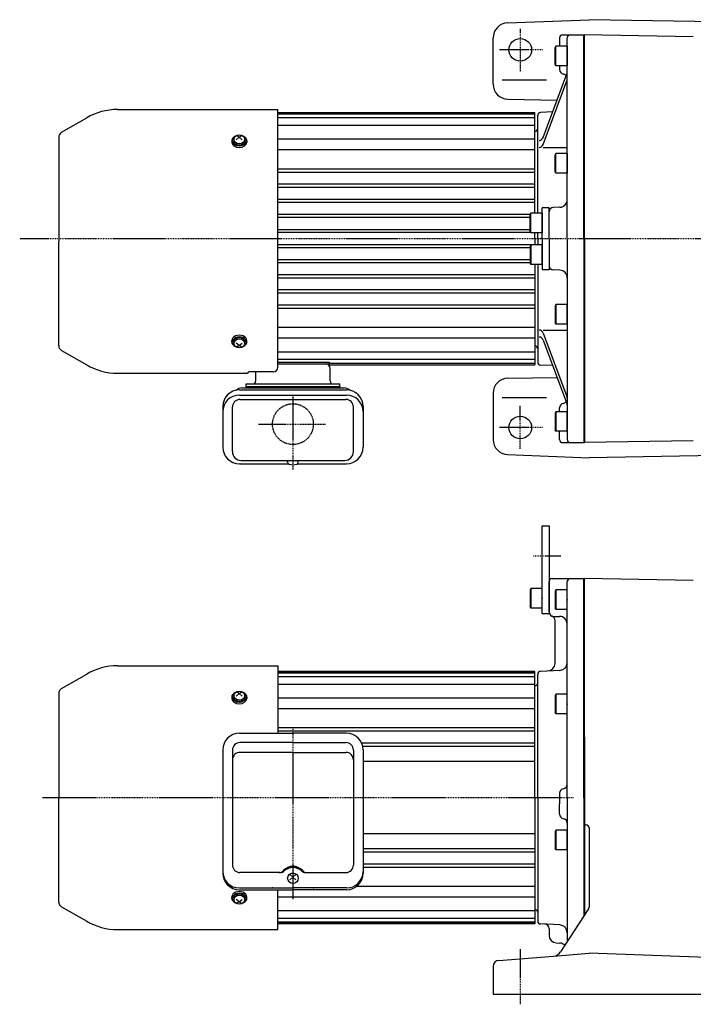
# Model space of a CAD drawing. Extents: x -638 to 637, y -333 to 327.
# Drawn here: x -309 to 137, y -325 to 327 of the extents above; entities that cross this region are included whole.
import ezdxf

# ---------------------------------------------------------------- set-up
doc = ezdxf.new("R2010")
doc.units = 0
doc.header["$MEASUREMENT"] = 0
doc.linetypes.add('CENTER', pattern=[1, 0.5, -0.25, 0, -0.25])
doc.linetypes.add('DASHED', pattern=[0.75, 0.5, -0.25])
doc.layers.get('0').update_dxf_attribs({"color": 102})

# ---------------------------------------------------------------- blocks, each defined once
blk = doc.blocks.new('B20')
at = {"linetype": 'Continuous', "lineweight": -3}
for p, q in [((-7.499999, 6.5), (-7.999999, 5.633876)), ((-7.999999, 5.633876), (-7.999999, -5.63407)), ((0, 6.5), (-7.499999, 6.5)), ((-7.499999, 6.5), (-7.499999, -6.5)), ((0, -6.5), (0, 6.5)), ((-7.499998, -6.499999), (-7.999999, -5.63407)), ((0, -6.5), (-7.499998, -6.5))]:
    blk.add_line(p, q, dxfattribs=at)
blk.add_point((0, 0), dxfattribs=at)
blk = doc.blocks.new('B1')
at = {"linetype": 'Continuous', "lineweight": -3}
for p, q in [((-7.499999, 6.5), (-7.999999, 5.633876)), ((-7.999999, 5.633876), (-7.999999, -5.63407)), ((0, 6.5), (-7.499999, 6.5)), ((-7.499999, 6.5), (-7.499999, -6.5)), ((0, -6.5), (0, 6.5)), ((-7.499998, -6.499999), (-7.999999, -5.63407)), ((0, -6.5), (-7.499998, -6.5))]:
    blk.add_line(p, q, dxfattribs=at)
blk.add_point((0, 0), dxfattribs=at)
blk = doc.blocks.new('B2')
at = {"linetype": 'Continuous', "lineweight": -3}
for p, q in [((-7.499999, 6.5), (-7.999999, 5.633876)), ((-7.999999, 5.633876), (-7.999999, -5.63407)), ((0, 6.5), (-7.499999, 6.5)), ((-7.499999, 6.5), (-7.499999, -6.5)), ((0, -6.5), (0, 6.5)), ((-7.499998, -6.499999), (-7.999999, -5.63407)), ((0, -6.5), (-7.499998, -6.5))]:
    blk.add_line(p, q, dxfattribs=at)
blk.add_point((0, 0), dxfattribs=at)
blk = doc.blocks.new('B3')
at = {"linetype": 'Continuous', "lineweight": -3}
for p, q in [((-7.499999, 6.5), (-7.999999, 5.633876)), ((-7.999999, 5.633876), (-7.999999, -5.63407)), ((0, 6.5), (-7.499999, 6.5)), ((-7.499999, 6.5), (-7.499999, -6.5)), ((0, -6.5), (0, 6.5)), ((-7.499998, -6.499999), (-7.999999, -5.63407)), ((0, -6.5), (-7.499998, -6.5))]:
    blk.add_line(p, q, dxfattribs=at)
blk.add_point((0, 0), dxfattribs=at)
blk = doc.blocks.new('B13')
at = {"linetype": 'Continuous', "lineweight": -3}
for p, q in [((-7.499999, 6.5), (-7.999999, 5.633876)), ((-7.999999, 5.633876), (-7.999999, -5.63407)), ((0, 6.5), (-7.499999, 6.5)), ((-7.499999, 6.5), (-7.499999, -6.5)), ((0, -6.5), (0, 6.5)), ((-7.499998, -6.499999), (-7.999999, -5.63407)), ((0, -6.5), (-7.499998, -6.5))]:
    blk.add_line(p, q, dxfattribs=at)
blk.add_point((0, 0), dxfattribs=at)
blk = doc.blocks.new('B14')
at = {"linetype": 'Continuous', "lineweight": -3}
for p, q in [((-7.499999, 6.5), (-7.999999, 5.633876)), ((-7.999999, 5.633876), (-7.999999, -5.63407)), ((0, 6.5), (-7.499999, 6.5)), ((-7.499999, 6.5), (-7.499999, -6.5)), ((0, -6.5), (0, 6.5)), ((-7.499998, -6.499999), (-7.999999, -5.63407)), ((0, -6.5), (-7.499998, -6.5))]:
    blk.add_line(p, q, dxfattribs=at)
blk.add_point((0, 0), dxfattribs=at)
blk = doc.blocks.new('B15')
at = {"linetype": 'Continuous', "lineweight": -3}
for p, q in [((-7.499999, 6.5), (-7.999999, 5.633876)), ((-7.999999, 5.633876), (-7.999999, -5.63407)), ((0, 6.5), (-7.499999, 6.5)), ((-7.499999, 6.5), (-7.499999, -6.5)), ((0, -6.5), (0, 6.5)), ((-7.499998, -6.499999), (-7.999999, -5.63407)), ((0, -6.5), (-7.499998, -6.5))]:
    blk.add_line(p, q, dxfattribs=at)
blk.add_point((0, 0), dxfattribs=at)
blk = doc.blocks.new('B16')
at = {"linetype": 'Continuous', "lineweight": -3}
for p, q in [((-7.499999, 6.5), (-7.999999, 5.633876)), ((-7.999999, 5.633876), (-7.999999, -5.63407)), ((0, 6.5), (-7.499999, 6.5)), ((-7.499999, 6.5), (-7.499999, -6.5)), ((0, -6.5), (0, 6.5)), ((-7.499998, -6.499999), (-7.999999, -5.63407)), ((0, -6.5), (-7.499998, -6.5))]:
    blk.add_line(p, q, dxfattribs=at)
blk.add_point((0, 0), dxfattribs=at)
blk = doc.blocks.new('B17')
at = {"linetype": 'Continuous', "lineweight": -3}
for p, q in [((-7.499999, 6.5), (-7.999999, 5.633876)), ((-7.999999, 5.633876), (-7.999999, -5.63407)), ((0, 6.5), (-7.499999, 6.5)), ((-7.499999, 6.5), (-7.499999, -6.5)), ((0, -6.5), (0, 6.5)), ((-7.499998, -6.499999), (-7.999999, -5.63407)), ((0, -6.5), (-7.499998, -6.5))]:
    blk.add_line(p, q, dxfattribs=at)
blk.add_point((0, 0), dxfattribs=at)
blk = doc.blocks.new('B18')
at = {"linetype": 'Continuous', "lineweight": -3}
for p, q in [((-7.499999, 6.5), (-7.999999, 5.633876)), ((-7.999999, 5.633876), (-7.999999, -5.63407)), ((0, 6.5), (-7.499999, 6.5)), ((-7.499999, 6.5), (-7.499999, -6.5)), ((0, -6.5), (0, 6.5)), ((-7.499998, -6.499999), (-7.999999, -5.63407)), ((0, -6.5), (-7.499998, -6.5))]:
    blk.add_line(p, q, dxfattribs=at)
blk.add_point((0, 0), dxfattribs=at)

msp = doc.modelspace()

# ---------------------------------------------------------------- linework, layer by layer
at = {"linetype": 'Continuous', "lineweight": -3}
for p, q in [((13.653767, 324.435711), (67.545175, 326.546681)), ((200.219699, 324.230839), (67.545175, 326.546681)), ((4.045175, 283.886307), (4.045175, 314.443374)), ((48.045175, 314.559334), (48.045175, 309.059334)), ((50.045175, 316.559334), (64.545175, 316.559334)), ((53.045175, 181.559334), (53.045175, 314.559334)), ((64.045175, 181.559334), (64.045175, 316.559334)), ((136.545175, 315.30257), (64.545175, 316.559334)), ((64.545175, 181.559334), (64.545175, 316.559334)), ((48.045175, 296.059334), (48.045175, 293.517374)), ((37.270851, 248.628144), (52.858008, 290.662272)), ((10.045175, 286.642409), (39.428418, 286.642409)), ((37.270851, 243.976966), (52.858008, 286.011094)), ((13.870651, 273.88783), (46.426957, 273.319558)), ((-281.554826, 252.0407), (-264.922858, 261.643171)), ((-244.522858, 267.109334), (-138.454826, 267.109334)), ((-138.454826, 96.449825), (-138.454826, 267.109334)), ((-138.454826, 265.059334), (31.545175, 265.059334)), ((31.545175, 264.059334), (-138.454826, 264.059334)), ((31.545175, 261.559334), (-138.454826, 261.559334)), ((31.545175, 198.559334), (31.545175, 265.059334)), ((33.545175, 198.559334), (33.545175, 263.161405)), ((43.558487, 265.58411), (35.440503, 265.158664)), ((31.545175, 256.559334), (-138.454826, 256.559334)), ((-283.454826, 248.749803), (-283.454826, 179.809334)), ((-163.954825, 248.681535), (-165.954825, 247.108197)), ((-163.954825, 248.681535), (-165.88403, 249.892197)), ((-163.954825, 248.681535), (-162.02562, 249.892197)), ((-163.954825, 248.681535), (-161.954825, 247.108197)), ((-168.954825, 246.277372), (-168.954825, 245.460768)), ((-168.454825, 246.843057), (-168.454825, 246.277372)), ((-159.454825, 246.843057), (-159.454825, 246.277372)), ((-158.954825, 246.277372), (-158.954825, 245.460768)), ((31.545175, 247.438547), (-138.454826, 247.438547)), ((37.270851, 242.020025), (53.045175, 242.020025)), ((31.545175, 240.367479), (-138.454826, 240.367479)), ((31.545175, 227.697059), (-138.454826, 227.697059)), ((31.545175, 225.474732), (-138.454826, 225.474732)), ((31.545175, 217.664272), (-138.454826, 217.664272)), ((31.545175, 215.497562), (-138.454826, 215.497562)), ((31.545175, 207.601955), (-138.454826, 207.601955)), ((31.545175, 205.537192), (-138.454826, 205.537192)), ((41.045175, 202.059334), (36.545175, 202.059334)), ((36.545175, 181.559334), (36.545175, 202.059334)), ((41.045175, 181.559334), (41.045175, 202.059334)), ((48.219673, 202.414636), (43.940477, 202.265203)), ((28.545176, 197.531063), (-138.454826, 197.531063)), ((28.545176, 195.588679), (-138.454826, 195.588679)), ((28.545176, 187.498604), (-138.454826, 187.498604)), ((29.019488, 185.603832), (-138.454826, 185.603832)), ((31.545175, 181.559334), (31.545175, 185.559334)), ((33.545175, 181.559334), (33.545175, 185.559334)), ((-283.454826, 110.868865), (-283.454826, 179.809334)), ((29.019488, 177.514837), (-138.454826, 177.514837)), ((31.545175, 181.559334), (31.545175, 177.559334)), ((33.545175, 181.559334), (33.545175, 177.559334)), ((36.545175, 181.559334), (36.545175, 161.059334)), ((41.045175, 181.559334), (41.045175, 161.059334)), ((53.045175, 181.559334), (53.045175, 48.559334)), ((64.045175, 181.559334), (64.045175, 46.559334)), ((64.545175, 181.559334), (64.545175, 46.559334)), ((28.545176, 175.620064), (-138.454826, 175.620064)), ((28.545176, 167.52999), (-138.454826, 167.52999)), ((28.545176, 165.587606), (-138.454826, 165.587606)), ((31.545175, 164.559334), (31.545175, 98.059334)), ((33.545175, 164.559334), (33.545175, 99.957263)), ((31.545175, 157.581477), (-138.454826, 157.581477)), ((41.045175, 161.059334), (36.545175, 161.059334)), ((48.219673, 160.704033), (43.940477, 160.853466)), ((31.545175, 155.516714), (-138.454826, 155.516714)), ((31.545175, 147.621106), (-138.454826, 147.621106)), ((31.545175, 145.454396), (-138.454826, 145.454396)), ((31.545175, 137.643937), (-138.454826, 137.643937)), ((31.545175, 135.42161), (-138.454826, 135.42161)), ((31.545175, 122.75119), (-138.454826, 122.75119)), ((37.270851, 121.098644), (53.045175, 121.098644)), ((37.270851, 119.141703), (52.858008, 77.107575)), ((-168.954825, 113.341297), (-168.954825, 114.1579)), ((-168.454825, 112.775611), (-168.454825, 113.341297)), ((-163.954825, 110.937134), (-165.954825, 112.510471)), ((-163.954825, 110.937134), (-165.88403, 109.726471)), ((-163.954825, 110.937134), (-161.954825, 112.510471)), ((-163.954825, 110.937134), (-162.02562, 109.726471)), ((-159.454825, 112.775611), (-159.454825, 113.341297)), ((-158.954825, 113.341297), (-158.954825, 114.1579)), ((31.545175, 115.680122), (-138.454826, 115.680122)), ((37.270851, 114.490525), (52.858008, 72.456397)), ((-281.554826, 107.577969), (-264.922858, 97.975498)), ((31.545175, 106.559334), (-138.454826, 106.559334)), ((31.545175, 101.559334), (-138.454826, 101.559334)), ((-138.454826, 99.809334), (-104.454825, 99.809334)), ((-138.454826, 98.809334), (-104.454825, 98.809334)), ((-104.996306, 98.059334), (31.545175, 98.059334)), ((-104.454825, 99.809334), (-104.454825, 98.809334)), ((31.545175, 99.059334), (-104.454825, 99.059334)), ((43.558487, 97.534559), (35.440503, 97.960004)), ((-244.522858, 92.509334), (-158.453054, 92.509334)), ((-141.454826, 93.449825), (-157.454826, 93.449825)), ((-153.054825, 87.409334), (-153.054825, 93.449825)), ((-103.854825, 87.409334), (-103.854825, 95.609334)), ((-159.454825, 85.409334), (-97.454825, 85.409334)), ((-159.454825, 83.809334), (-159.454825, 85.409334)), ((-97.454825, 83.809334), (-97.454825, 85.409334)), ((13.870651, 89.230839), (46.426957, 89.799111)), ((-163.904825, 81.503898), (-93.004825, 81.503898)), ((-162.254825, 82.809334), (-94.654825, 82.809334)), ((-159.454825, 83.809334), (-159.454825, 82.809334)), ((-159.454825, 83.809334), (-97.454825, 83.809334)), ((-97.454825, 83.809334), (-97.454825, 82.809334)), ((4.045175, 79.232362), (4.045175, 48.675295)), ((-163.904825, 78.032425), (-93.004825, 78.032425)), ((-163.504825, 75.185269), (-93.404825, 75.185269)), ((10.045175, 76.47626), (39.428418, 76.47626)), ((-174.904825, 70.503898), (-174.904825, 43.635509)), ((-168.504825, 40.609334), (-168.504825, 70.185269)), ((-88.404825, 40.609334), (-88.404825, 70.185269)), ((-82.004825, 70.503898), (-82.004825, 43.635509)), ((48.045175, 67.059334), (48.045175, 69.601294)), ((48.045175, 48.559334), (48.045175, 54.059334)), ((50.045175, 46.559334), (64.545175, 46.559334)), ((136.545175, 47.816099), (64.545175, 46.559334)), ((-163.904825, 32.635509), (-131.512081, 32.635509)), ((-162.704825, 34.809334), (-94.204825, 34.809334)), ((-131.954825, 33.612807), (-131.954825, 34.009334)), ((-125.397569, 32.635509), (-93.004825, 32.635509)), ((-124.954825, 33.612807), (-124.954825, 34.009334)), ((13.653767, 38.682958), (67.545175, 36.571988)), ((200.219699, 38.88783), (67.545175, 36.571988)), ((36.545175, -8.440666), (41.045175, -8.440666)), ((36.545175, -66.440666), (36.545175, -8.440666)), ((41.045175, -8.440666), (41.045175, -66.440666)), ((41.045175, -65.440666), (41.045175, -45.440666)), ((43.045175, -43.440666), (64.045175, -43.440666)), ((53.045175, -188.440666), (53.045175, -45.440666)), ((64.045175, -188.440666), (64.045175, -43.440666)), ((64.545175, -148.440666), (64.545175, -43.440666)), ((136.545175, -44.69743), (64.545175, -43.440666)), ((36.545175, -66.440666), (41.045175, -66.440666)), ((44.045175, -68.440666), (48.045175, -68.440666)), ((45.045175, -99.593153), (45.045175, -71.09752)), ((-244.522858, -101.140666), (-138.454826, -101.140666)), ((-138.454826, -101.140666), (-138.454826, -145.844058)), ((48.306855, -104.167039), (35.440503, -104.841336)), ((-281.554826, -116.2093), (-264.922858, -106.606829)), ((31.545175, -104.940666), (-138.454826, -104.940666)), ((31.545175, -105.440666), (-138.454826, -105.440666)), ((31.545175, -105.940666), (-138.454826, -105.940666)), ((31.545175, -108.440666), (-138.454826, -108.440666)), ((31.545175, -188.440666), (31.545175, -104.940666)), ((33.545175, -188.440666), (33.545175, -106.838595)), ((31.545175, -113.440666), (-138.454826, -113.440666)), ((-283.454826, -119.500197), (-283.454826, -188.440666)), ((-168.954825, -121.972628), (-168.954825, -122.789232)), ((-168.454825, -121.406943), (-168.454825, -121.972628)), ((-163.954825, -119.568465), (-165.954825, -121.141803)), ((-163.954825, -119.568465), (-165.88403, -118.357803)), ((-163.954825, -119.568465), (-162.02562, -118.357803)), ((-163.954825, -119.568465), (-161.954825, -121.141803)), ((-159.454825, -121.406943), (-159.454825, -121.972628)), ((-158.954825, -121.972628), (-158.954825, -122.789232)), ((31.545175, -122.561453), (-138.454826, -122.561453)), ((31.545175, -129.632521), (-138.454826, -129.632521)), ((31.545175, -142.302941), (-138.454826, -142.302941)), ((-163.904825, -145.844058), (-128.454825, -145.844058)), ((31.545175, -144.525268), (-138.454826, -144.525268)), ((-93.004825, -145.844058), (-128.454825, -145.844058)), ((64.545175, -148.440666), (64.545175, -266.227737)), ((-128.454825, -151.938876), (-163.504825, -151.938876)), ((-128.454825, -151.938876), (-93.404825, -151.938876)), ((31.545175, -152.335728), (-82.971134, -152.335728)), ((31.545175, -154.502438), (-82.25695, -154.502438)), ((-174.904825, -156.844058), (-174.904825, -238.446777)), ((-168.504825, -156.938876), (-168.504825, -233.01662)), ((-128.454825, -158.440666), (-163.504825, -158.440666)), ((-128.454825, -158.440666), (-93.404825, -158.440666)), ((-88.404825, -156.938876), (-88.404825, -233.01662)), ((-82.004825, -156.844058), (-82.004825, -238.446777)), ((31.545175, -164.440666), (-82.004825, -164.440666)), ((-283.454826, -257.381135), (-283.454826, -188.440666)), ((31.545175, -188.440666), (31.545175, -271.940666)), ((33.545175, -188.440666), (33.545175, -270.042737)), ((48.045175, -185.440666), (48.045175, -192.440666)), ((53.045175, -188.440666), (53.045175, -283.867562)), ((64.045175, -188.440666), (64.045175, -266.994686)), ((48.045175, -199.440666), (48.045175, -192.440666)), ((64.545175, -206.475706), (65.545175, -206.475706)), ((67.545175, -208.475706), (67.545175, -261.031686)), ((31.545175, -212.440666), (-82.004825, -212.440666)), ((31.545175, -222.378894), (-82.25695, -222.378894)), ((31.545175, -224.545604), (-82.004825, -224.545604)), ((31.545175, -232.356063), (-82.004825, -232.356063)), ((31.545175, -234.57839), (-82.004825, -234.57839)), ((-136.942299, -238.01662), (-163.504825, -238.01662)), ((-126.454825, -242.875564), (-130.454825, -239.221382)), ((-130.454825, -242.875564), (-126.454825, -239.221382)), ((-119.967351, -238.01662), (-93.404825, -238.01662)), ((31.545175, -247.24881), (-86.407536, -247.24881)), ((-168.954825, -254.908703), (-168.954825, -254.0921)), ((-163.904825, -248.226568), (-128.454825, -248.226568)), ((-163.904825, -249.446777), (-128.454825, -249.446777)), ((-158.954825, -254.908703), (-158.954825, -254.0921)), ((-138.454826, -275.740666), (-138.454826, -249.446777)), ((-93.004825, -248.226568), (-128.454825, -248.226568)), ((-93.004825, -249.446777), (-128.454825, -249.446777)), ((-281.554826, -260.672031), (-264.922858, -270.274502)), ((-168.454825, -255.474389), (-168.454825, -254.908703)), ((-163.954825, -257.312866), (-165.954825, -255.739529)), ((-163.954825, -257.312866), (-165.88403, -258.523529)), ((-163.954825, -257.312866), (-161.954825, -255.739529)), ((-163.954825, -257.312866), (-162.02562, -258.523529)), ((-159.454825, -255.474389), (-159.454825, -254.908703)), ((31.545175, -254.319878), (-138.454826, -254.319878)), ((31.545175, -263.440666), (-138.454826, -263.440666)), ((67.22058, -262.123939), (48.658161, -290.596793)), ((31.545175, -268.440666), (-138.454826, -268.440666)), ((31.545175, -270.940666), (-138.454826, -270.940666)), ((31.545175, -271.440666), (-138.454826, -271.440666)), ((31.545175, -271.940666), (-138.454826, -271.940666)), ((48.306855, -272.714293), (35.440503, -272.039996)), ((-244.522858, -275.740666), (-138.454826, -275.740666)), ((41.045175, -275.180618), (41.045175, -279.575894)), ((45.783495, -284.569041), (48.306855, -284.701285)), ((44.045175, -293.306045), (67.545175, -291.464456)), ((170.045175, -295.043835), (67.545175, -291.464456)), ((7.732671, -296.151693), (44.045175, -293.306045)), ((4.045175, -300.139467), (4.045175, -318.440666)), ((4.045175, -318.440666), (210.045175, -318.440666))]:
    msp.add_line(p, q, dxfattribs=at)
at = {"linetype": 'CENTER', "lineweight": -3}
for p, q in [((22.045175, 320.569819), (22.045175, 292.033476)), ((36.683754, 306.559334), (8.147411, 306.559334)), ((300.875544, 181.559334), (-309.312291, 181.559334)), ((-128.454825, 77.110141), (-128.454825, 28.614732)), ((22.045175, 42.54885), (22.045175, 71.085192)), ((-151.278456, 58.809334), (-106.990738, 58.809334)), ((36.683754, 56.559334), (8.147411, 56.559334)), ((30.814928, -28.440666), (48.914194, -28.440666)), ((-128.454825, -142.941066), (-128.454825, -255.594785)), ((57.202578, -188.440666), (-294.237059, -188.440666)), ((22.045175, -288.702456), (22.045175, -325.227698))]:
    msp.add_line(p, q, dxfattribs=at)
at = {"linetype": 'Continuous', "lineweight": -3}
for centre in [(22.045175, 306.559334), (22.045175, 56.559334)]:
    msp.add_circle(centre, 7.5, dxfattribs=at)
at = {"linetype": 'DASHED', "lineweight": -3}
msp.add_circle((-128.454825, 58.809334), 13.5, dxfattribs=at)
at = {"linetype": 'Continuous', "lineweight": -3}
for centre, radius, start, end in [((14.045175, 314.443374), 10, 92.243176, 180), ((50.045175, 314.559334), 2, 90, 180), ((55.045175, 314.559334), 2, 90, 180), ((51.045175, 293.517374), 3, 180, 260.405932), ((50.045175, 287.601294), 3, 38.028903, 80.405932), ((50.045175, 291.705331), 3, 339.654138, 0), ((50.045175, 287.054153), 3, 339.654138, 0), ((14.045175, 283.886307), 10, 180, 269), ((-244.522858, 226.309334), 40.8, 90, 120), ((35.545175, 263.161405), 2, 93, 180), ((31.545175, 254.559334), 2, 270, 0), ((-279.654826, 248.749803), 3.8, 120, 180), ((34.458018, 249.671203), 3, 270, 339.654138), ((34.458018, 245.020025), 3, 270, 339.654138), ((44.045175, 199.26703), 3, 92, 180), ((48.045175, 207.41159), 5, 272, 0), ((44.045175, 163.851638), 3, 180, 268), ((48.045175, 155.707079), 5, 0, 88), ((34.458018, 118.098644), 3, 20.345862, 90), ((-279.654826, 110.868865), 3.8, 180, 240), ((34.458018, 113.447466), 3, 20.345862, 90), ((31.545175, 108.559334), 2, 0, 90), ((-244.522858, 133.309334), 40.8, 240, 270), ((-107.054825, 95.609334), 3.2, 0, 90), ((35.545175, 99.957263), 2, 180, 267), ((-157.454826, 92.449825), 1, 90, 176.588332), ((-141.454826, 96.449825), 3, 270, 0), ((-155.054825, 87.409334), 2, 270, 0), ((-101.854825, 87.409334), 2, 180, 270), ((14.045175, 79.232362), 10, 91, 180), ((-163.904825, 70.503898), 11, 90, 180), ((-162.254825, 77.809334), 5, 90, 135.074044), ((-94.654825, 77.809334), 5, 44.925956, 90), ((-93.004825, 70.503898), 11, 0, 90), ((-163.904825, 67.032425), 11, 90, 180), ((-163.504825, 70.185269), 5, 90, 180), ((-93.404825, 70.185269), 5, 0, 90), ((-93.004825, 67.032425), 11, 0, 90), ((51.045175, 69.601294), 3, 99.594068, 180), ((50.045175, 75.517374), 3, 279.594068, 321.971097), ((50.045175, 76.064516), 3, 0, 20.345862), ((50.045175, 71.413338), 3, 0, 20.345862), ((14.045175, 48.675295), 10, 180, 267.756824), ((50.045175, 48.559334), 2, 180, 270), ((55.045175, 48.559334), 2, 180, 270), ((-163.904825, 43.635509), 11, 180, 270), ((-162.704825, 40.609334), 5.8, 180, 270), ((-94.204825, 40.609334), 5.8, 270, 0), ((-93.004825, 43.635509), 11, 270, 0), ((-130.454825, 34.009334), 1.5, 147.769047, 180), ((-130.654826, 33.612807), 1.299999, 180, 253.398469), ((-126.254824, 33.612807), 1.299999, 286.601531, 0), ((-126.454825, 34.009334), 1.5, 0, 32.230953), ((-128.454825, 40.991832), 9, 253.398469, 286.601548), ((43.045175, -45.440666), 2, 90, 180), ((55.045175, -45.440666), 2, 90, 180), ((44.045175, -65.440666), 3, 180, 270), ((42.045175, -71.09752), 3, 0, 70.528779), ((48.045175, -73.440666), 5, 0, 90), ((-244.522858, -141.940666), 40.8, 90, 120), ((40.045175, -99.593153), 5, 273, 0), ((48.045175, -99.173891), 5, 273, 0), ((35.545175, -106.838595), 2, 93, 180), ((-279.654826, -119.500197), 3.8, 120, 180), ((31.545175, -112.440666), 2, 270, 0), ((-163.904825, -156.844058), 11, 90, 180), ((-93.004825, -156.844058), 11, 0, 90), ((-163.504825, -156.938876), 5, 90, 180), ((-93.404825, -156.938876), 5, 0, 90), ((-163.504825, -163.440666), 5, 90, 180), ((-93.404825, -163.440666), 5, 0, 90), ((51.045175, -185.440666), 3, 99.594068, 180), ((50.045175, -179.524586), 3, 279.594068, 0), ((51.045175, -199.440666), 3, 180, 260.405932), ((50.045175, -205.356745), 3, 0, 80.405932), ((65.545175, -208.475706), 2, 0, 90), ((-163.504825, -233.01662), 5, 180, 270), ((-93.404825, -233.01662), 5, 270, 0), ((-163.904825, -237.226568), 11, 180, 270), ((-163.904825, -238.446777), 11, 180, 270), ((-137.715043, -234.01662), 4, 270, 318.821566), ((-136.942299, -234.01662), 4, 270, 313.301579), ((-119.967351, -234.01662), 4, 226.698421, 270), ((-119.194607, -234.01662), 4, 221.178434, 270), ((-93.004825, -237.226568), 11, 270, 0), ((-93.004825, -238.446777), 11, 270, 0), ((-279.654826, -257.381135), 3.8, 180, 240), ((31.545175, -264.440666), 2, 0, 90), ((65.545175, -261.031686), 2, 326.898307, 0), ((-244.522858, -234.940666), 40.8, 240, 270), ((35.545175, -270.042737), 2, 180, 267), ((38.045175, -275.180618), 3, 0, 87), ((48.045175, -277.70744), 5, 0, 87), ((46.045175, -279.575894), 5, 180, 267), ((48.045175, -289.694433), 5, 45.287619, 87), ((43.631946, -287.320033), 6, 274.480855, 326.898307), ((8.045175, -300.139467), 4, 94.480855, 180)]:
    msp.add_arc(centre, radius, start, end, dxfattribs=at)
for centre, major_axis, ratio, start_param, end_param in [((-163.954825, 246.277372), (5, 0), 0.707107, 2.4023208266, 3.1415926536), ((-163.954825, 246.843057), (4.5, 0), 0.707107, 2.1587066623, 0.9828859912), ((-163.954825, 246.277372), (5, 0), 0.707107, 0, 0.7392718269), ((-163.954825, 245.460768), (5, 0), 0.707107, 3.1415926536, 0), ((-163.954825, 246.277372), (4.5, 0), 0.707107, 3.1415926536, 0), ((-163.954825, 114.1579), (5, 0), 0.707107, 0, 3.1415926536), ((-163.954825, 113.341297), (5, 0), 0.707107, 3.1415926536, 3.8808644805), ((-163.954825, 112.775611), (4.5, 0), 0.707107, 5.3002993159, 4.1244786448), ((-163.954825, 113.341297), (4.5, 0), 0.707107, 0, 3.1415926536), ((-163.954825, 113.341297), (5, 0), 0.707107, 5.5439134802, 0), ((-163.954825, -121.972628), (5, 0), 0.707107, 2.4023208266, 3.1415926536), ((-163.954825, -122.789232), (5, 0), 0.707107, 3.1415926536, 0), ((-163.954825, -121.406943), (4.5, 0), 0.707107, 2.1587066623, 0.9828859912), ((-163.954825, -121.972628), (4.5, 0), 0.707107, 3.1415926536, 0), ((-163.954825, -121.972628), (5, 0), 0.707107, 0, 0.7392718269), ((-128.454825, -241.212754), (8, 0), 0.913545, 1.5707963268, 2.4673754549), ((-128.454825, -241.212754), (8, 0), 0.913545, 0.6742171987, 1.5707963268), ((-128.454825, -242.014458), (8, 0), 0.913545, 1.5707963268, 2.3717426387), ((-128.454825, -242.014458), (8, 0), 0.913545, 0.7698500149, 1.5707963268), ((-163.954825, -254.0921), (5, 0), 0.707107, 0, 3.1415926536), ((-163.954825, -255.474389), (4.5, 0), 0.707107, 5.3002993159, 4.1244786448), ((-163.954825, -254.908703), (4.5, 0), 0.707107, 0, 3.1415926536), ((-163.954825, -254.908703), (5, 0), 0.707107, 3.1415926536, 3.8808644805), ((-163.954825, -254.908703), (5, 0), 0.707107, 5.5439134802, 0)]:
    msp.add_ellipse(centre, major_axis=major_axis, ratio=ratio, start_param=start_param, end_param=end_param, dxfattribs=at)
for centre, ratio in [((-163.954825, 247.379575), 0.860398), ((-163.954825, 112.239093), 0.860398), ((-163.954825, -120.870425), 0.860398), ((-128.454825, -241.75916), 0.986488), ((-163.954825, -256.010907), 0.860398)]:
    msp.add_ellipse(centre, major_axis=(3.5, 0), ratio=ratio, dxfattribs=at)
at = {"linetype": 'CENTER', "lineweight": -3}
for p in [(-141.954825, -248.226568), (-128.454825, -249.446777), (-114.954825, -248.226568)]:
    msp.add_point(p, dxfattribs=at)

# ---------------------------------------------------------------- block references
at = {"xscale": -1, "rotation": 180}
for name, p in [('B17', (53.045175, 302.559334)), ('B16', (53.045175, 231.559334)), ('B18', (36.545175, 192.059334))]:
    msp.add_blockref(name, p, dxfattribs=at)
for name, p in [('B15', (36.545175, 171.059334)), ('B13', (53.045175, 131.559334)), ('B14', (53.045175, 60.559334)), ('B2', (36.545175, -56.440666)), ('B20', (53.045175, -57.440667)), ('B1', (53.045175, -126.440667)), ('B3', (53.045175, -216.440666))]:
    msp.add_blockref(name, p)

doc.saveas('drawing.dxf')
